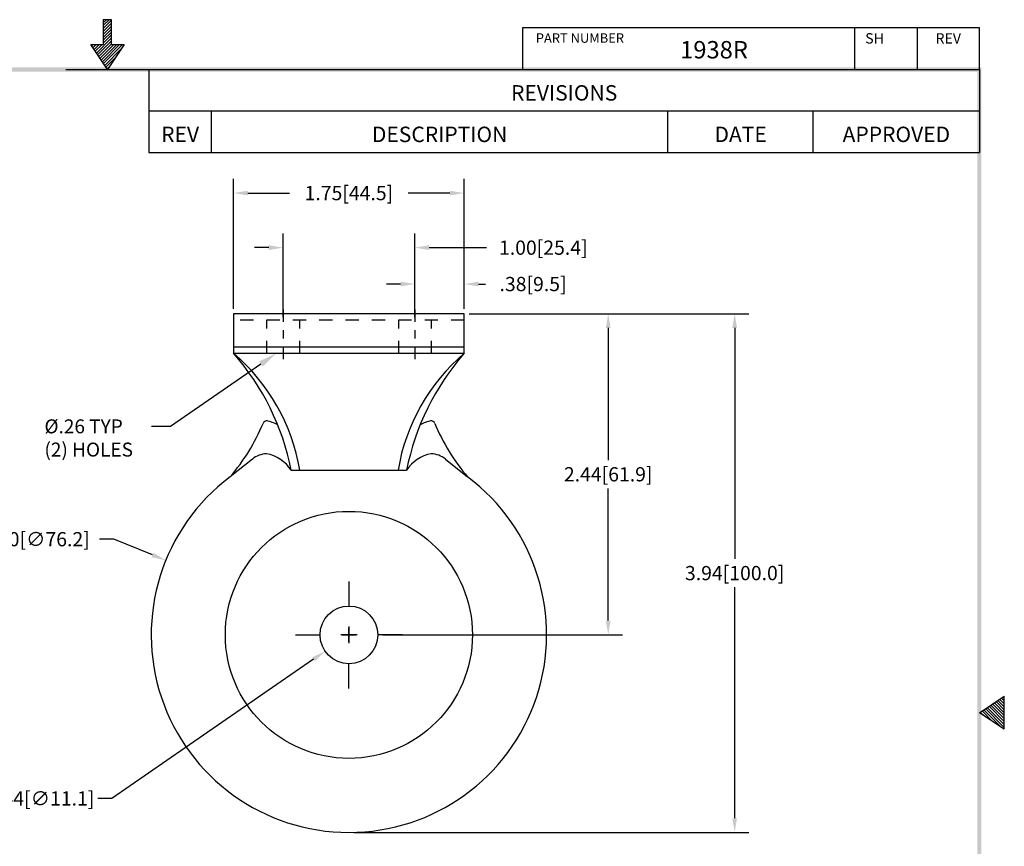
# Model space of a CAD drawing. Extents: x -7.2 to 6.5, y -101.1 to -90.6.
# Drawn here: x -1 to 6.5, y -96.8 to -90.6 of the extents above; entities that cross this region are included whole.
import ezdxf
from ezdxf.enums import TextEntityAlignment as Align

# ---------------------------------------------------------------- set-up
doc = ezdxf.new("R2010")
doc.units = 0
doc.header["$LTSCALE"] = 0.6
doc.header["$MEASUREMENT"] = 0
doc.linetypes.add('CENTER2', pattern=[1.125, 0.75, -0.125, 0.125, -0.125])
doc.linetypes.add('HIDDEN2', pattern=[0.1875, 0.125, -0.0625])
doc.layers.get('0').update_dxf_attribs({"linetype": 'CONTINUOUS'})
doc.layers.get('DEFPOINTS').update_dxf_attribs({"linetype": 'CONTINUOUS'})
for name, color, linetype in [('C-LINE', 1, 'CENTER2'), ('DIM', 1, 'CONTINUOUS'), ('METAL1', 3, 'CONTINUOUS')]:
    doc.layers.add(name, color=color, linetype=linetype)
doc.styles.add('BAHWM4$0$STANDARD', font='txt')
doc.styles.add('STD', font='txt')
doc.dimstyles.new('ROBS', dxfattribs={"dimtxt": 0.18, "dimasz": 0.18, "dimexe": 0.18, "dimexo": 0.0625, "dimgap": 0.09, "dimtad": 0, "dimtih": 1, "dimtoh": 1, "dimzin": 4, "dimdsep": 46, "dimtxsty": 'STANDARD', "dimcen": 0.09, "dimadec": 0, "dimazin": 0, "dimtfac": 1, "dimtofl": 0, "dimtmove": 0, "dimatfit": 3, "dimfxl": 1, "dimtolj": 1, "dimtzin": 12, "dimarcsym": 0})

# ---------------------------------------------------------------- blocks, each defined once
blk = doc.blocks.new('BAHWM4')
at = {"color": 7}
for p, q in [((5.8608, 8.9525), (5.8108, 8.9525)), ((5.8108, 8.9525), (5.8108, 8.8025)), ((5.8468, 8.9525), (5.8108, 8.9165)), ((5.8291, 8.9525), (5.8108, 8.9342)), ((5.8115, 8.9525), (5.8108, 8.9518)), ((5.8608, 8.8025), (5.8608, 8.9525)), ((5.8608, 8.9488), (5.8108, 8.8988)), ((5.8608, 8.9311), (5.8108, 8.8811)), ((5.8608, 8.9135), (5.8108, 8.8635)), ((5.8608, 8.8958), (5.8108, 8.8458)), ((8.3358, 8.9025), (8.3358, 8.6525)), ((11.0858, 8.9025), (8.3358, 8.9025)), ((10.3358, 8.6525), (10.3358, 8.9025)), ((10.7108, 8.9025), (10.7108, 8.6525)), ((11.0858, 8.6525), (11.0858, 8.9025)), ((5.8608, 8.8427), (5.7697, 8.7516)), ((5.8608, 8.8781), (5.8108, 8.8281)), ((5.8608, 8.8604), (5.8108, 8.8104)), ((5.8358, 8.6525), (5.7358, 8.8025)), ((5.7358, 8.8025), (5.8108, 8.8025)), ((5.7499, 8.8025), (5.7414, 8.7941)), ((5.7675, 8.8025), (5.7485, 8.7835)), ((5.7852, 8.8025), (5.7556, 8.7729)), ((5.8029, 8.8025), (5.7626, 8.7622)), ((5.8608, 8.8251), (5.7768, 8.741)), ((5.8608, 8.8074), (5.7839, 8.7304)), ((5.8736, 8.8025), (5.7909, 8.7198)), ((5.8913, 8.8025), (5.798, 8.7092)), ((5.909, 8.8025), (5.8051, 8.6986)), ((5.9266, 8.8025), (5.8121, 8.688)), ((5.9188, 8.777), (5.8192, 8.6774)), ((5.9358, 8.8025), (5.8358, 8.6525)), ((5.8608, 8.8025), (5.9358, 8.8025)), ((5.8835, 8.724), (5.8263, 8.6668)), ((5.8481, 8.671), (5.8334, 8.6562)), ((5.5858, 8.6525), (11.0858, 8.6525)), ((6.0858, 8.6525), (6.0858, 8.1525)), ((8.3358, 8.6525), (11.0858, 8.6525)), ((11.0858, 8.6525), (11.0858, 8.1525)), ((6.0858, 8.4025), (11.0858, 8.4025)), ((6.4608, 8.4025), (6.4608, 8.1525)), ((9.2108, 8.1525), (9.2108, 8.4025)), ((10.0858, 8.1525), (10.0858, 8.4025)), ((6.0858, 8.1525), (11.0858, 8.1525)), ((11.0858, 4.7775), (11.2358, 4.8775)), ((11.2358, 4.8482), (11.2182, 4.8658)), ((11.2358, 4.8659), (11.2288, 4.8728)), ((11.2358, 4.6775), (11.2358, 4.8775)), ((11.2358, 4.6891), (11.1228, 4.8021)), ((11.2358, 4.7068), (11.1334, 4.8092)), ((11.2358, 4.7245), (11.144, 4.8163)), ((11.2358, 4.7421), (11.1546, 4.8233)), ((11.2358, 4.7598), (11.1652, 4.8304)), ((11.2358, 4.7775), (11.1758, 4.8375)), ((11.2358, 4.7952), (11.1864, 4.8446)), ((11.2358, 4.8128), (11.197, 4.8516)), ((11.2358, 4.8305), (11.2076, 4.8587)), ((11.2358, 4.6775), (11.0858, 4.7775)), ((11.1116, 4.7603), (11.091, 4.7809)), ((11.1646, 4.725), (11.1016, 4.788)), ((11.2176, 4.6896), (11.1122, 4.7951))]:
    blk.add_line(p, q, dxfattribs=at)
for points in [[(0.5858, 8.665), (0.5858, 8.64), (11.0983, 8.665), (11.0733, 8.64)], [(11.0983, 8.665), (11.0733, 8.64), (11.0983, 0.89), (11.0733, 0.915)]]:
    blk.add_trace(points, dxfattribs=at)
at = {"style": 'BAHWM4$0$STANDARD'}
blk.add_text('PART NUMBER', height=0.056955, dxfattribs=at).set_placement((8.415, 8.8133))
at = {"color": 7, "style": 'BAHWM4$0$STANDARD'}
blk.add_text('SH', height=0.0625, dxfattribs=at).set_placement((10.3983, 8.8087))
for s, height, p in [('REV', 0.0625, (10.8983, 8.8087)), ('REVISIONS', 0.093, (8.5858, 8.465)), ('REV', 0.093, (6.2733, 8.215)), ('DESCRIPTION', 0.093, (7.8358, 8.215)), ('DATE', 0.093, (9.6483, 8.215)), ('APPROVED', 0.093, (10.5858, 8.215))]:
    blk.add_text(s, height=height, dxfattribs=at).set_placement(p, align=Align.CENTER)
blk = doc.blocks.new('*D2')
at = {"color": 0, "linetype": 'ByBlock'}
for p, q in [((0.9839, -92.8118), (0.9839, -92.1772)), ((1.9839, -92.8118), (1.9839, -92.1772)), ((0.8759, -92.2852), (0.7679, -92.2852)), ((2.0919, -92.2852), (2.5267, -92.2852))]:
    blk.add_line(p, q, dxfattribs=at)
for points in [[(0.8759, -92.2672), (0.8759, -92.3032), (0.9839, -92.2852)], [(2.0919, -92.2672), (2.0919, -92.3032), (1.9839, -92.2852)]]:
    blk.add_solid(points, dxfattribs=at)
at = {"layer": 'DEFPOINTS', "color": 0, "linetype": 'ByBlock'}
for p in [(1.9839, -92.2852), (0.9839, -92.8493), (1.9839, -92.8493)]:
    blk.add_point(p, dxfattribs=at)
at = {"color": 0, "linetype": 'ByBlock', "insert": (2.9587, -92.2852), "char_height": 0.108, "attachment_point": 5}
blk.add_mtext('\\A1;1.00[25.4]', dxfattribs=at)
blk = doc.blocks.new('*D3')
at = {"color": 0, "linetype": 'ByBlock'}
for p, q in [((1.9839, -92.8118), (1.9839, -92.4534)), ((2.3589, -92.7493), (2.3589, -92.4534)), ((1.8759, -92.5614), (1.7679, -92.5614)), ((2.4669, -92.5614), (2.5209, -92.5614))]:
    blk.add_line(p, q, dxfattribs=at)
for points in [[(1.8759, -92.5434), (1.8759, -92.5794), (1.9839, -92.5614)], [(2.4669, -92.5434), (2.4669, -92.5794), (2.3589, -92.5614)]]:
    blk.add_solid(points, dxfattribs=at)
at = {"layer": 'DEFPOINTS', "color": 0, "linetype": 'ByBlock'}
for p in [(2.3589, -92.5614), (1.9839, -92.8493), (2.3589, -92.7868)]:
    blk.add_point(p, dxfattribs=at)
at = {"color": 0, "linetype": 'ByBlock', "insert": (2.8809, -92.5614), "char_height": 0.108, "attachment_point": 5}
blk.add_mtext('\\A1;.38[9.5]', dxfattribs=at)
blk = doc.blocks.new('*D4')
at = {"color": 0, "linetype": 'ByBlock'}
for p, q in [((15.2419, -92.3906), (15.2419, -91.4043)), ((16.9919, -92.3906), (16.9919, -91.4043)), ((15.3499, -91.5123), (15.6669, -91.5123)), ((16.8839, -91.5123), (16.5669, -91.5123))]:
    blk.add_line(p, q, dxfattribs=at)
for points in [[(15.3499, -91.4943), (15.3499, -91.5303), (15.2419, -91.5123)], [(16.8839, -91.4943), (16.8839, -91.5303), (16.9919, -91.5123)]]:
    blk.add_solid(points, dxfattribs=at)
at = {"layer": 'DEFPOINTS', "color": 0, "linetype": 'ByBlock'}
for p in [(16.9919, -91.5123), (15.2419, -92.4281), (16.9919, -92.4281)]:
    blk.add_point(p, dxfattribs=at)
at = {"color": 0, "linetype": 'ByBlock', "insert": (16.1169, -91.5123), "char_height": 0.108, "attachment_point": 5}
blk.add_mtext('\\A1;1.75[44.5]', dxfattribs=at)
blk = doc.blocks.new('*D5')
at = {"color": 0, "linetype": 'ByBlock'}
for p, q in [((17.0294, -92.4281), (18.1922, -92.4281)), ((18.0842, -92.5361), (18.0842, -93.5388)), ((18.0842, -94.7576), (18.0842, -93.7548)), ((16.3732, -94.8656), (18.1922, -94.8656))]:
    blk.add_line(p, q, dxfattribs=at)
for points in [[(18.0662, -92.5361), (18.1022, -92.5361), (18.0842, -92.4281)], [(18.0662, -94.7576), (18.1022, -94.7576), (18.0842, -94.8656)]]:
    blk.add_solid(points, dxfattribs=at)
at = {"layer": 'DEFPOINTS', "color": 0, "linetype": 'ByBlock'}
for p in [(16.9919, -92.4281), (16.3357, -94.8656), (18.0842, -94.8656)]:
    blk.add_point(p, dxfattribs=at)
at = {"color": 0, "linetype": 'ByBlock', "insert": (18.0842, -93.6468), "char_height": 0.108, "attachment_point": 5}
blk.add_mtext('\\A1;2.44[61.9]', dxfattribs=at)
blk = doc.blocks.new('*D6')
at = {"color": 0, "linetype": 'ByBlock'}
for p, q in [((2.3964, -92.7868), (4.5185, -92.7868)), ((4.4105, -92.8948), (4.4105, -94.6475)), ((4.4105, -96.6163), (4.4105, -94.8635)), ((1.5214, -96.7243), (4.5185, -96.7243))]:
    blk.add_line(p, q, dxfattribs=at)
for points in [[(4.3925, -92.8948), (4.4285, -92.8948), (4.4105, -92.7868)], [(4.3925, -96.6163), (4.4285, -96.6163), (4.4105, -96.7243)]]:
    blk.add_solid(points, dxfattribs=at)
at = {"layer": 'DEFPOINTS', "color": 0, "linetype": 'ByBlock'}
for p in [(2.3589, -92.7868), (1.4839, -96.7243), (4.4105, -96.7243)]:
    blk.add_point(p, dxfattribs=at)
at = {"color": 0, "linetype": 'ByBlock', "insert": (4.4105, -94.7555), "char_height": 0.108, "attachment_point": 5}
blk.add_mtext('\\A1;3.94[100.0]', dxfattribs=at)
blk = doc.blocks.new('*D9')
at = {"color": 0, "linetype": 'ByBlock'}
for p, q in [((1.4299, -95.2243), (1.5379, -95.2243)), ((1.4839, -95.2783), (1.4839, -95.1703)), ((1.215, -95.41), (-0.3138, -96.4661)), ((-0.3138, -96.4661), (-0.4218, -96.4661))]:
    blk.add_line(p, q, dxfattribs=at)
blk.add_solid([(1.2048, -95.3952), (1.2252, -95.4248), (1.3039, -95.3486)], dxfattribs=at)
at = {"layer": 'DEFPOINTS', "color": 0, "linetype": 'ByBlock'}
for p in [(1.6638, -95.1), (1.3039, -95.3486)]:
    blk.add_point(p, dxfattribs=at)
at = {"color": 0, "linetype": 'ByBlock', "insert": (-0.8898, -96.4661), "char_height": 0.108, "attachment_point": 5}
blk.add_mtext('\\A1;∅.44[∅11.1]', dxfattribs=at)
blk = doc.blocks.new('*D10')
at = {"color": 0, "linetype": 'ByBlock'}
for p, q in [((-0.2996, -94.4982), (-0.4076, -94.4982)), ((-0.0054, -94.6179), (-0.2996, -94.4982)), ((1.4299, -95.2243), (1.5379, -95.2243)), ((1.4839, -95.2783), (1.4839, -95.1703))]:
    blk.add_line(p, q, dxfattribs=at)
blk.add_solid([(0.0014, -94.6013), (-0.0122, -94.6346), (0.0946, -94.6587)], dxfattribs=at)
at = {"layer": 'DEFPOINTS', "color": 0, "linetype": 'ByBlock'}
for p in [(0.0946, -94.6587), (2.8731, -95.7899)]:
    blk.add_point(p, dxfattribs=at)
at = {"color": 0, "linetype": 'ByBlock', "insert": (-0.9656, -94.4982), "char_height": 0.108, "attachment_point": 5}
blk.add_mtext('\\A1;∅3.00[∅76.2]', dxfattribs=at)

msp = doc.modelspace()

# ---------------------------------------------------------------- linework, layer by layer
at = {"layer": 'C-LINE', "color": 7}
for p, q in [((0.9839, -92.7556), (0.9839, -92.8493)), ((1.9839, -92.7556), (1.9839, -92.8493)), ((0.9839, -92.9118), (0.9839, -92.9743)), ((1.9839, -92.9118), (1.9839, -92.9743)), ((0.9839, -93.0368), (0.9839, -93.1306)), ((1.9839, -93.0368), (1.9839, -93.1306)), ((1.4839, -94.8181), (1.4839, -95.0056)), ((1.4839, -95.1618), (1.4839, -95.2868)), ((1.0776, -95.2243), (1.2651, -95.2243)), ((1.5464, -95.2243), (1.4214, -95.2243)), ((1.8901, -95.2243), (1.7026, -95.2243)), ((1.4839, -95.6306), (1.4839, -95.4431))]:
    msp.add_line(p, q, dxfattribs=at)
at = {"layer": 'DIM', "color": 7}
for p, q in [((0.8157, -93.1686), (0.1311, -93.6416)), ((0.1311, -93.6416), (-0.0129, -93.6416))]:
    msp.add_line(p, q, dxfattribs=at)
msp.add_solid([(0.802, -93.1489), (0.8293, -93.1884), (0.9342, -93.0868)], dxfattribs=at)
at = {"layer": 'METAL1', "color": 7}
for p, q in [((2.3589, -92.7868), (0.6089, -92.7868)), ((0.6089, -92.7868), (0.6089, -93.0868)), ((0.8589, -92.8368), (0.8589, -92.8993)), ((1.1089, -92.8368), (1.1089, -92.8993)), ((1.8589, -92.8368), (1.8589, -92.8993)), ((2.1089, -92.8368), (2.1089, -92.8993)), ((2.3589, -93.0868), (2.3589, -92.7868)), ((0.8589, -92.9931), (0.8589, -93.0868)), ((1.1089, -92.9931), (1.1089, -93.0868)), ((1.8589, -92.9931), (1.8589, -93.0868)), ((2.1089, -92.9931), (2.1089, -93.0868)), ((0.6089, -93.0368), (2.3589, -93.0368)), ((0.6089, -93.0868), (2.3589, -93.0868)), ((0.8322, -93.6189), (0.8324, -93.6189)), ((0.7517, -93.8901), (0.5836, -94.0245)), ((2.216, -93.8901), (2.3842, -94.0245)), ((1.0464, -93.9743), (1.9214, -93.9743))]:
    msp.add_line(p, q, dxfattribs=at)
at = {"layer": 'METAL1', "color": 7, "linetype": 'HIDDEN2'}
msp.add_line((2.3589, -92.8368), (0.6089, -92.8368), dxfattribs=at)
at = {"layer": 'METAL1', "color": 7}
for radius in [0.9375, 0.2188]:
    msp.add_circle((1.4839, -95.2243), radius, dxfattribs=at)
for centre, radius, start, end in [((-0.362, -94.2219), 1.4937, 9.54312, 49.46082), ((-0.8285, -94.3469), 1.9115, 11.24135, 41.24135), ((3.3297, -94.2219), 1.4937, 130.53918, 170.45688), ((3.7962, -94.3469), 1.9115, 138.75865, 168.75865), ((-0.5547, -93.0476), 1.5, 319.36198, 337.61307), ((0.8621, -93.6313), 0.0322, 84.29058, 157.41362), ((0.8017, -93.8881), 0.2944, 61.20646, 78.80993), ((2.166, -93.8881), 0.2944, 101.19007, 118.79354), ((2.1057, -93.6313), 0.0322, 22.58638, 95.70942), ((3.5224, -93.0476), 1.5, 202.38693, 220.63802), ((0.8688, -94.0365), 0.1875, 93.03982, 128.64146), ((0.8017, -94.1381), 0.2944, 33.80993, 78.80993), ((2.166, -94.1381), 0.2944, 101.19007, 146.19007), ((2.0989, -94.0365), 0.1875, 51.35854, 86.96018), ((1.4839, -95.2243), 1.5, 126.88406, 53.11594)]:
    msp.add_arc(centre, radius, start, end, dxfattribs=at)

# ---------------------------------------------------------------- block references
at = {"color": 7, "xscale": 1.26, "yscale": 1.26, "zscale": 1.26}
msp.add_blockref('BAHWM4', (-7.701, -101.8348), dxfattribs=at)

# ---------------------------------------------------------------- texts
at = {"layer": 'DIM', "color": 7, "style": 'STD'}
for s, height, p in [('1938R', 0.132, (3.9969, -90.8488)), ('%%C.26 TYP', 0.10585, (-0.8261, -93.6945)), ('(2) HOLES', 0.10585, (-0.8261, -93.8709))]:
    msp.add_text(s, height=height, dxfattribs=at).set_placement(p)

# ---------------------------------------------------------------- dimensions: what is measured, and where the dimension line sits
at = {"layer": 'DIM', "color": 7}
dim = msp.add_linear_dim(base=(2.3589, -91.871), p1=(0.6089, -92.7868), p2=(2.3589, -92.7868), dimstyle='ROBS', override={"dimscale": 0.6, "dimatfit": 2}, dxfattribs=at)
dim.commit()
dim.dimension.update_dxf_attribs({"geometry": '*D4', "text_midpoint": (1.4839, -91.871), "insert": (-14.6331, -0.3587)})
for base, p1, p2, picture, middle in [((1.9839, -92.2852), (0.9839, -92.8493), (1.9839, -92.8493), '*D2', (2.9587, -92.2852)), ((2.3588543693, -92.5614117402), (1.9838543693, -92.8493008179), (2.3588543693, -92.7868008179), '*D3', (2.8808543693, -92.5614117402))]:
    dim = msp.add_linear_dim(base=base, p1=p1, p2=p2, dimstyle='ROBS', override={"dimscale": 0.6, "dimatfit": 2}, dxfattribs=at)
    dim.commit()
    dim.dimension.update_dxf_attribs({"geometry": picture, "text_midpoint": middle, "dimtype": 160})
dim = msp.add_linear_dim(base=(4.4105, -96.7243), p1=(2.3589, -92.7868), p2=(1.4839, -96.7243), angle=90, dimstyle='ROBS', override={"dimscale": 0.6, "dimatfit": 2}, dxfattribs=at)
dim.commit()
dim.dimension.update_dxf_attribs({"geometry": '*D6', "text_midpoint": (4.4105, -94.7555), "dimtype": 160})
dim = msp.add_linear_dim(base=(3.4511, -95.2243), p1=(2.3589, -92.7868), p2=(1.7026, -95.2243), angle=90, dimstyle='ROBS', override={"dimscale": 0.6, "dimatfit": 2}, dxfattribs=at)
dim.commit()
dim.dimension.update_dxf_attribs({"geometry": '*D5', "text_midpoint": (3.4511, -94.0056), "insert": (-14.6331, -0.3587)})
for p1, p2, picture, middle in [((2.8731, -95.7899), (0.0946, -94.6587), '*D10', (-0.9656, -94.4982)), ((1.6638, -95.1), (1.3039, -95.3486), '*D9', (-0.8898, -96.4661))]:
    dim = msp.add_diameter_dim_2p(p1=p1, p2=p2, dimstyle='ROBS', override={"dimscale": 0.6, "dimatfit": 2}, dxfattribs=at)
    dim.commit()
    dim.dimension.update_dxf_attribs({"geometry": picture, "text_midpoint": middle, "dimtype": 163})

doc.saveas('drawing.dxf')
